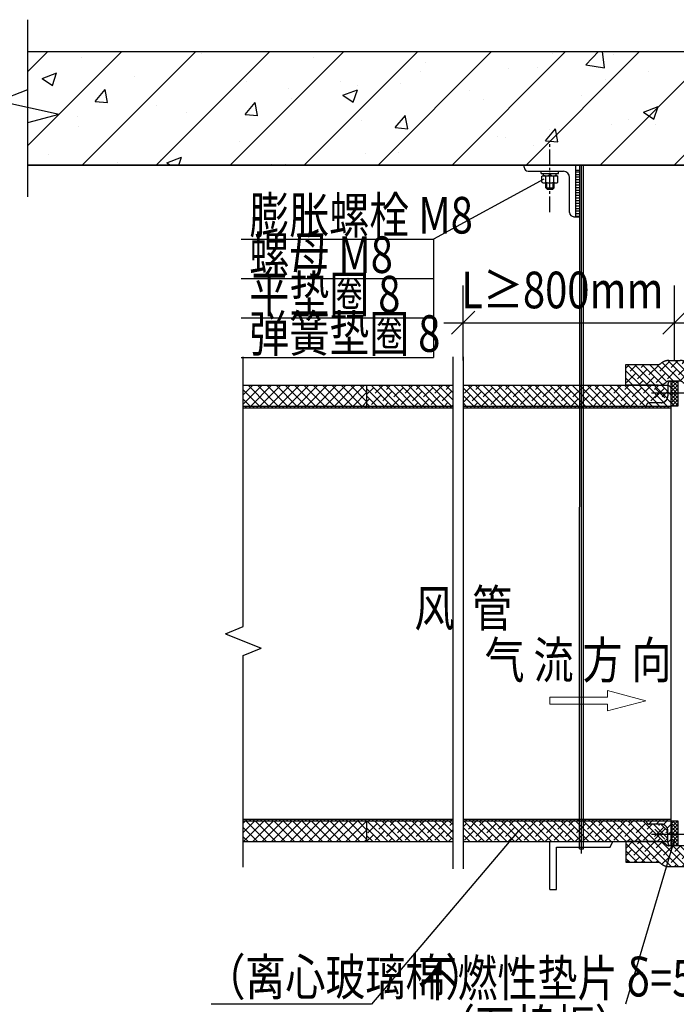
# Model space of a CAD drawing. Units: inches. Extents: x 913718 to 1439083, y -446340 to 80226.
# Drawn here: x 1079411 to 1085059, y -254382 to -245912 of the extents above; entities that cross this region are included whole.
import ezdxf
from ezdxf.enums import TextEntityAlignment as Align

# ---------------------------------------------------------------- set-up
doc = ezdxf.new("R2010")
doc.units = ezdxf.units.IN
doc.header["$LTSCALE"] = 1000
doc.header["$MEASUREMENT"] = 0
for name, pattern in [('ACAD_ISO02W100', [15, 12, -3]), ('CENTER2', [1.125, 0.75, -0.125, 0.125, -0.125]), ('PHANTOM2', [1.25, 0.625, -0.125, 0.125, -0.125, 0.125, -0.125])]:
    doc.linetypes.add(name, pattern=pattern)
doc.layers.get('Defpoints').update_dxf_attribs({"color": 3})
for name, color, linetype in [('cen', 1, 'CENTER2'), ('DIM_LEAD', 3, 'Continuous'), ('DOU', 2, 'PHANTOM2'), ('hat', 3, 'Continuous'), ('PUB_TEXT', 7, 'Continuous'), ('TC', 4, 'Continuous'), ('土建', 7, 'Continuous'), ('文字标注', 7, 'Continuous'), ('暖通文字1', 7, 'Continuous')]:
    doc.layers.add(name, color=color, linetype=linetype)
doc.layers.add('DIM', color=8, linetype='Continuous', lineweight=9)
doc.styles.get("Standard").update_dxf_attribs({"font": 'GBENOR', "bigfont": 'GBCBIG'})
doc.dimstyles.new('ISO-25', dxfattribs={"dimtxt": 2.5, "dimasz": 2.5, "dimexe": 1.25, "dimexo": 0.625, "dimtad": 1, "dimtxsty": 'Standard', "dimcen": 2.5, "dimadec": 0, "dimazin": 0, "dimtfac": 1, "dimtmove": 0, "dimatfit": 3, "dimfxl": 0, "dimarcsym": 0})
pattern_1 = [(45, (1013141.055, -152463.62), (-16.0222138, 16.0222138), []), (135, (1013141.055, -152463.62), (-16.0222138, -16.0222138), [])]
pattern_2 = [(135, (1013141.055, -152463.62), (-40.055534, -40.055534), []), (225, (1013141.055, -152463.62), (40.055534, -40.055534), [])]
pattern_3 = [(135, (1013141.055, -152463.62), (-32.044428, -32.044428), []), (225, (1013141.055, -152463.62), (-32.044428, -96.133283), [113.29416, -67.976496])]
pattern_4 = [(45, (1013141.055, -152463.62), (-16.0222138, 16.0222138), [])]

# ---------------------------------------------------------------- blocks, each defined once
blk = doc.blocks.new('A$C52DD0ABE')
at = {"color": 7}
for p, q in [((-665, 0), (-49, 0)), ((-665, -24), (-665, 0)), ((-49, -616), (-49, 0)), ((-616, -74), (-197, -74)), ((-462, -74), (-253, -74)), ((-462, -100), (-462, -74)), ((-462, -100), (-253, -100)), ((-434, -100), (-281, -100)), ((-434, -126), (-434, -100)), ((-372, -100), (-357, -126)), ((-357, -100), (-342, -126)), ((-281, -126), (-281, -100)), ((-253, -100), (-253, -74)), ((-49, -61), (0, -61)), ((-452, -133), (-439, -126)), ((-452, -204), (-452, -133)), ((-452, -204), (-439, -212)), ((-439, -126), (-275, -126)), ((-434, -126), (-281, -126)), ((-407, -270), (-407, -205)), ((-405, -204), (-405, -133)), ((-394, -283), (-394, -207)), ((-320, -283), (-320, -207)), ((-310, -204), (-310, -133)), ((-308, -270), (-308, -205)), ((-275, -126), (-262, -133)), ((-275, -212), (-262, -204)), ((-262, -204), (-262, -133)), ((-123, -566), (-123, -148)), ((-407, -270), (-308, -270)), ((-407, -270), (-390, -287)), ((-390, -287), (-324, -287)), ((-324, -287), (-308, -270)), ((-74, -616), (-49, -616))]:
    blk.add_line(p, q, dxfattribs=at)
for centre, radius, start, end in [((-616, -24), 49.3, 180, 270), ((-197, -148), 73.9, 0, 90), ((-428, -168), 42, 55.6158, 124.3842), ((-428, -170), 42, 235.6158, 304.3842), ((-357, -283), 157, 72.412, 107.588), ((-357, -55), 157, 252.412, 287.588), ((-286, -168), 42, 55.6158, 124.3842), ((-286, -170), 42, 235.6158, 304.3842), ((-74, -566), 49.3, 180, 270)]:
    blk.add_arc(centre, radius, start, end, dxfattribs=at)
at = {"layer": 'cen', "color": 7, "ltscale": 0.25}
blk.add_line((-357, -562), (-357, 253), dxfattribs=at)
at = {"layer": 'Defpoints', "color": 7}
for p, q in [((-49, -61), (0, -61)), ((-49, -616), (-49, -61)), ((0, -616), (0, -61)), ((-49, -616), (0, -616))]:
    blk.add_line(p, q, dxfattribs=at)
at = {"layer": 'hat', "color": 7}
for p, q in [((-49, -79), (0, -79)), ((-49, -110), (0, -110)), ((-49, -141), (0, -141)), ((-49, -173), (0, -173)), ((-49, -204), (0, -204)), ((-49, -235), (0, -235)), ((-49, -266), (0, -266)), ((-49, -298), (0, -298)), ((-49, -329), (0, -329)), ((-49, -360), (0, -360)), ((-49, -392), (0, -392)), ((-49, -423), (0, -423)), ((-49, -454), (0, -454)), ((-49, -485), (0, -485)), ((-49, -517), (0, -517)), ((-49, -548), (0, -548)), ((-49, -579), (0, -579)), ((-49, -611), (0, -611))]:
    blk.add_line(p, q, dxfattribs=at)

msp = doc.modelspace()

# ---------------------------------------------------------------- hatches: boundary and pattern name
at = {"layer": 'hat', "linetype": 'ACAD_ISO02W100'}
h = msp.add_hatch(dxfattribs=at)
h.set_pattern_fill('ANSI38', scale=14.27328, angle=90, style=0)
h.set_pattern_definition([(135, (1011904.41, -152562.653), (-32.044428, -32.044428), []), (225, (1011904.41, -152562.653), (-32.044428, -96.133283), [113.29416, -67.976496])])
h.paths.add_polyline_path([(1084901.393, -248878.768), (1084624.696, -248878.768), (1084624.696, -249057.184), (1084901.393, -249057.184)])
h.paths.add_polyline_path([(1084995.802, -248843.084, 0.18267581), (1084924.995, -248869.847, -0.18267581), (1084901.393, -248878.768), (1084901.393, -249057.184, 0.18267581), (1084972.199, -249030.421, -0.18267581), (1084995.802, -249021.5)])
h.paths.add_polyline_path([(1085481.093, -248878.768), (1085185.197, -248878.768, -0.18267581), (1085161.595, -248869.847, 0.18267581), (1085090.788, -248843.084), (1084995.802, -248843.084), (1084995.802, -249021.5), (1085090.788, -249021.5, -0.18267581), (1085114.39, -249030.421, 0.18267581), (1085185.197, -249057.184), (1085481.093, -249057.184)])
h = msp.add_hatch(dxfattribs=at)
h.set_pattern_fill('ANSI31', scale=14.27328, angle=90, style=0)
h.set_pattern_definition([(315, (1158786.79, -349575.9), (32.044428, 32.044428), [])])
h.paths.add_polyline_path([(1084927.681, -249207.053), (1084827.768, -249207.053, 0.42972158), (1084800.687, -249235.6), (1085014.748, -249235.6), (1085014.748, -249121.413), (1084986.202, -249121.413), (1084986.202, -249148.533, -0.41421356)])
h.paths.add_polyline_path([(1084986.202, -249121.413), (1085014.748, -249121.413), (1085014.748, -249021.538, 0.42972158), (1084986.202, -249048.62)])
h = msp.add_hatch(dxfattribs=at)
h.set_pattern_fill('ANSI37', scale=7.13664, style=0)
h.set_pattern_definition(pattern_1)
h.paths.add_polyline_path([(1085071.841, -249021.5), (1085014.748, -249021.5), (1085014.748, -249235.6), (1085071.841, -249235.6)])
h = msp.add_hatch(dxfattribs=at)
h.set_pattern_fill('ANSI37', scale=17.8416, angle=90, style=0)
h.set_pattern_definition(pattern_2)
h.paths.add_polyline_path([(1082398.248, -249057.184), (1081334.39, -249057.184), (1081334.39, -249235.6), (1082398.248, -249235.6)])
h = msp.add_hatch(dxfattribs=at)
h.set_pattern_fill('ANSI38', scale=14.27328, angle=90, style=0)
h.set_pattern_definition(pattern_3)
h.paths.add_polyline_path([(1082398.248, -249057.184), (1082398.248, -249235.6), (1083138.167, -249235.6), (1083138.167, -249057.184)])
h = msp.add_hatch(dxfattribs=at)
h.set_pattern_fill('ANSI38', scale=14.27328, angle=90, style=0)
h.set_pattern_definition(pattern_3)
h.paths.add_polyline_path([(1084800.649, -249235.6), (1084800.649, -249207.053), (1084927.681, -249207.053, 0.41421356), (1084986.202, -249148.533), (1084986.202, -249057.184), (1083227.285, -249057.184), (1083227.285, -249235.6)])
h = msp.add_hatch(dxfattribs=at)
h.set_pattern_fill('ANSI31', scale=7.13664, style=0)
h.set_pattern_definition(pattern_4)
h.paths.add_polyline_path([(1082398.248, -249249.873), (1082398.248, -249235.6), (1081334.39, -249235.6), (1081334.39, -249249.873)])
h = msp.add_hatch(dxfattribs=at)
h.set_pattern_fill('ANSI31', scale=7.13664, style=0)
h.set_pattern_definition(pattern_4)
h.paths.add_polyline_path([(1083138.167, -249249.873), (1083138.167, -249235.6), (1082398.248, -249235.6), (1082398.248, -249249.873)])
h = msp.add_hatch(dxfattribs=at)
h.set_pattern_fill('ANSI31', scale=7.13664, style=0)
h.set_pattern_definition([(225, (1158786.788, -349575.898), (16.0222138, -16.0222138), [])])
h.paths.add_polyline_path([(1083227.285, -249249.873), (1085014.748, -249249.873), (1085014.748, -249235.6), (1084800.649, -249235.6), (1083227.285, -249235.6)])
h = msp.add_hatch(dxfattribs=at)
h.set_pattern_fill('ANSI31', scale=7.13664, style=0)
h.set_pattern_definition(pattern_4)
h.paths.add_polyline_path([(1081334.39, -252789.646), (1081334.39, -252803.92), (1082398.248, -252803.92), (1082398.248, -252789.646)])
h = msp.add_hatch(dxfattribs=at)
h.set_pattern_fill('ANSI37', scale=17.8416, angle=90, style=0)
h.set_pattern_definition(pattern_2)
h.paths.add_polyline_path([(1081334.39, -252803.92), (1081334.39, -252982.336), (1082398.248, -252982.336), (1082398.248, -252803.92)])
h = msp.add_hatch(dxfattribs=at)
h.set_pattern_fill('ANSI31', scale=7.13664, style=0)
h.set_pattern_definition(pattern_4)
h.paths.add_polyline_path([(1082398.248, -252789.646), (1082398.248, -252803.92), (1083138.167, -252803.92), (1083138.167, -252789.646)])
h = msp.add_hatch(dxfattribs=at)
h.set_pattern_fill('ANSI38', scale=14.27328, angle=90, style=0)
h.set_pattern_definition(pattern_3)
h.paths.add_polyline_path([(1082398.248, -252803.92), (1082398.248, -252982.336), (1083138.167, -252982.336), (1083138.167, -252803.92)])
h = msp.add_hatch(dxfattribs=at)
h.set_pattern_fill('ANSI31', scale=7.13664, style=0)
h.set_pattern_definition(pattern_4)
h.paths.add_polyline_path([(1083227.285, -252789.646), (1085014.748, -252789.646), (1085014.748, -252803.92), (1084800.649, -252803.92), (1083227.285, -252803.92)])
h = msp.add_hatch(dxfattribs=at)
h.set_pattern_fill('ANSI38', scale=14.27328, angle=90, style=0)
h.set_pattern_definition(pattern_3)
h.paths.add_polyline_path([(1084986.202, -252982.336), (1084986.202, -252890.987, 0.41421356), (1084927.681, -252832.466), (1084827.768, -252832.466, -0.41421356), (1084800.649, -252805.347), (1084800.649, -252803.92), (1083227.285, -252803.92), (1083227.285, -252982.336)])
h = msp.add_hatch(dxfattribs=at)
h.set_pattern_fill('ANSI31', scale=14.27328, angle=90, style=0)
h.set_pattern_definition([(45, (1158786.79, -152463.62), (32.044428, -32.044428), [])])
h.paths.add_polyline_path([(1084927.681, -252832.466), (1084827.768, -252832.466, -0.42972158), (1084800.687, -252803.92), (1085014.748, -252803.92), (1085014.748, -252918.106), (1084986.202, -252918.106), (1084986.202, -252890.987, 0.41421356)])
h.paths.add_polyline_path([(1084986.202, -252918.106), (1085014.748, -252918.106), (1085014.748, -253017.981, -0.42972158), (1084986.202, -252990.9)])
h = msp.add_hatch(dxfattribs=at)
h.set_pattern_fill('ANSI37', scale=7.13664, style=0)
h.set_pattern_definition(pattern_1)
h.paths.add_polyline_path([(1085071.841, -252803.92), (1085014.748, -252803.92), (1085014.748, -253018.019), (1085071.841, -253018.019)])
h = msp.add_hatch(dxfattribs=at)
h.set_pattern_fill('ANSI38', scale=14.27328, angle=90, style=0)
h.set_pattern_definition([(135, (1011904.41, -152463.62), (-32.044428, -32.044428), []), (225, (1011904.41, -152463.62), (-32.044428, -96.133283), [113.29416, -67.976496])])
h.paths.add_polyline_path([(1084901.393, -252982.336), (1084624.696, -252982.336), (1084624.696, -253160.752), (1084901.393, -253160.752, -0.18267581), (1084924.995, -253169.672, 0.18267581), (1084995.802, -253196.435), (1085822.149, -253196.435), (1085822.149, -253018.019), (1084995.802, -253018.019, -0.18267581), (1084972.199, -253009.098, 0.18267581)])
h.paths.add_polyline_path([(1086912.841, -253196.435, 0.18267581), (1086983.648, -253169.672, -0.18267581), (1087007.25, -253160.752), (1087303.146, -253160.752), (1087303.146, -252982.336), (1087007.25, -252982.336, 0.18267581), (1086936.444, -253009.098, -0.09034199), (1086925.49, -253015.702, -0.10446981), (1086914.522, -253018.019), (1086105.694, -253018.019), (1086105.694, -253196.435)])
at = {"layer": '土建'}
h = msp.add_hatch(dxfattribs=at)
h.set_pattern_fill('钢筋混凝土', scale=180, style=0)
h.set_pattern_definition([(45, (882701, 286172.24), (-318.19805, 318.19805), []), (50, (882701, 286172.2), (1291.0683, -112.9538), [135, -1485]), (355, (882701, 286172.2), (-249.7524, 1353.9458), [108, -1188]), (100.4514, (882808.6, 286162.8), (1041.317, 1240.9912), [114.7323, -1262.0558]), (46.1842, (882701, 286532.2), (1921.034, -297.9342), [202.5, -2227.5]), (96.6356, (882861, 286507.4), (1682.393, 1753.412), [172.0985, -1893.0834]), (351.1842, (882701, 286532.2), (1682.3915, 1753.4135), [162, -1782]), (21, (882881, 286442.2), (1074.4327, -724.714), [135, -1485]), (326, (882881, 286442.2), (437.9676, 1305.27), [108, -1188]), (71.4514, (882970.5, 286381.8), (1512.4007, 580.555), [114.7323, -1262.0558]), (37.5, (882701, 286172.24), (21.88774, 599.20894), [0, -1173.6, 0, -1206, 0, -1192.5]), (7.5, (882701, 286172.24), (473.5252, 709.9411), [0, -687.6, 0, -1146.6, 0, -454.5]), (327.5, (882299.6, 286172.24), (960.8804, -40.59877), [0, -450, 0, -1404, 0, -1863]), (317.5, (882119.6, 286172.2), (1049.7351, 180.189), [0, -585, 0, -932.4, 0, -1323])])
h.paths.add_polyline_path([(1092744.035, -247162.909), (1092744.035, -246186.399), (1079480.963, -246186.399), (1079480.963, -247162.909)])

# ---------------------------------------------------------------- linework, layer by layer
at = {"color": 7}
for p, q in [((1079480.963, -246186.399), (1079480.963, -245911.71)), ((1079480.963, -246513.504), (1079480.963, -246186.399)), ((1079229.578, -246610.77), (1079480.963, -246513.504)), ((1079229.578, -246610.77), (1079751.41, -246723.967)), ((1079480.963, -246796.351), (1079751.41, -246723.967)), ((1079480.963, -247162.909), (1079480.963, -246796.351)), ((1079480.963, -247434.831), (1079480.963, -247162.909))]:
    msp.add_line(p, q, dxfattribs=at)
at = {"color": 7, "linetype": 'ACAD_ISO02W100'}
for p, q in [((1081334.39, -251131.979), (1081334.39, -248810.843)), ((1081334.39, -249057.184), (1083138.167, -249057.184)), ((1082398.248, -249249.873), (1082398.248, -249057.184)), ((1083227.285, -249057.184), (1084986.202, -249057.184)), ((1084874.776, -249164.233), (1084960.416, -249078.594)), ((1084874.776, -249078.594), (1084960.416, -249164.233)), ((1081334.39, -249235.6), (1083138.167, -249235.6)), ((1081334.39, -249249.873), (1083138.167, -249249.873)), ((1083227.285, -249235.6), (1084800.649, -249235.6)), ((1083227.285, -249249.873), (1085014.748, -249249.873)), ((1085014.748, -252803.92), (1085014.748, -249235.6)), ((1085014.748, -252803.92), (1085014.748, -249235.6)), ((1081181.906, -251194.373), (1081334.39, -251131.979)), ((1081181.906, -251194.373), (1081486.875, -251319.161)), ((1081334.39, -251381.555), (1081486.875, -251319.161)), ((1081334.39, -253202.163), (1081334.39, -251381.555)), ((1081334.39, -252789.646), (1083138.167, -252789.646)), ((1081334.39, -252803.92), (1083138.167, -252803.92)), ((1082398.248, -252982.336), (1082398.248, -252803.92)), ((1083227.285, -252789.646), (1085014.748, -252789.646)), ((1083227.285, -252803.92), (1084800.649, -252803.92)), ((1084874.776, -252960.926), (1084960.416, -252875.286)), ((1084874.776, -252875.286), (1084960.416, -252960.926)), ((1081334.39, -252982.336), (1083138.167, -252982.336)), ((1083227.285, -252982.336), (1084986.202, -252982.336))]:
    msp.add_line(p, q, dxfattribs=at)
at = {"color": 7}
msp.add_lwpolyline([(1079480.963, -246186.399), (1092744.035, -246186.399), (1092744.035, -247162.909), (1079480.963, -247162.909)], close=True, dxfattribs=at)
at = {"color": 7, "linetype": 'ACAD_ISO02W100'}
for points in [[(1084995.802, -249021.5, 0.18267581), (1084972.199, -249030.421, -0.18267581), (1084901.393, -249057.184), (1084624.696, -249057.184), (1084624.696, -248878.768), (1084901.393, -248878.768, 0.18267581), (1084924.995, -248869.847, -0.18267581), (1084995.802, -248843.084), (1085090.788, -248843.084, -0.18267581), (1085161.595, -248869.847, 0.18267581), (1085185.197, -248878.768), (1085481.093, -248878.768), (1085481.093, -249057.184), (1085185.197, -249057.184, -0.18267581), (1085114.39, -249030.421, 0.18267581), (1085090.788, -249021.5)], [(1084927.681, -249207.053), (1084827.768, -249207.053, 0.41421356), (1084800.649, -249234.172), (1084800.649, -249235.6), (1085014.748, -249235.6), (1085014.748, -249021.5), (1085013.321, -249021.5, 0.41421356), (1084986.202, -249048.62), (1084986.202, -249148.533, -0.41421356)], [(1084927.681, -252832.466), (1084827.768, -252832.466, -0.41421356), (1084800.649, -252805.347), (1084800.649, -252803.92), (1085014.748, -252803.92), (1085014.748, -253018.019), (1085013.321, -253018.019, -0.41421356), (1084986.202, -252990.9), (1084986.202, -252890.987, 0.41421356)], [(1084995.802, -253018.019, -0.18267581), (1084972.199, -253009.098, 0.18267581), (1084901.393, -252982.336), (1084624.696, -252982.336), (1084624.696, -253160.752), (1084901.393, -253160.752, -0.18267581), (1084924.995, -253169.672, 0.18267581), (1084995.802, -253196.435), (1086912.841, -253196.435, 0.18267581), (1086983.648, -253169.672, -0.18267581), (1087007.25, -253160.752), (1087303.146, -253160.752), (1087303.146, -252982.336), (1087007.25, -252982.336, 0.18267581), (1086936.444, -253009.098, -0.18267581), (1086912.841, -253018.019)]]:
    msp.add_lwpolyline(points, format="xyb", close=True, dxfattribs=at)
for points in [[(1085071.841, -249235.6), (1085014.748, -249235.6), (1085014.748, -249021.5), (1085071.841, -249021.5)], [(1085071.841, -253018.019), (1085014.748, -253018.019), (1085014.748, -252803.92), (1085071.841, -252803.92)]]:
    msp.add_lwpolyline(points, close=True, dxfattribs=at)
at = {"layer": 'cen', "color": 7, "linetype": 'ACAD_ISO02W100', "ltscale": 0.25}
for p, q in [((1084845.61, -249121.413), (1085223.606, -249121.413)), ((1084845.61, -252918.106), (1085223.606, -252918.106))]:
    msp.add_line(p, q, dxfattribs=at)
at = {"layer": 'DIM', "color": 7, "linetype": 'ACAD_ISO02W100'}
for p, q in [((1083969.95, -251799.845), (1083969.95, -251740.861)), ((1083969.95, -251740.861), (1084466.614, -251740.861)), ((1084466.614, -251681.878), (1084796.353, -251770.353)), ((1084466.614, -251740.861), (1084466.614, -251681.878)), ((1083969.95, -251799.845), (1084466.614, -251799.845)), ((1084466.614, -251858.828), (1084796.353, -251770.353)), ((1084466.614, -251858.828), (1084466.614, -251799.845))]:
    msp.add_line(p, q, dxfattribs=at)
at = {"layer": 'DIM_LEAD', "color": 7}
for p, q in [((1083920.51, -247283.943), (1082969.248, -247799.358)), ((1081316.884, -247799.358), (1082969.248, -247799.358)), ((1082969.248, -247799.358), (1082969.248, -248817.297)), ((1081316.884, -248138.671), (1082969.248, -248138.671)), ((1081316.884, -248477.984), (1082969.248, -248477.984)), ((1081316.884, -248817.297), (1082969.248, -248817.297))]:
    msp.add_line(p, q, dxfattribs=at)
at = {"layer": 'DIM_LEAD', "color": 7, "linetype": 'ACAD_ISO02W100'}
msp.add_line((1082438.429, -254382.224), (1081057.433, -254382.224), dxfattribs=at)
at = {"layer": 'DOU', "color": 7, "linetype": 'ACAD_ISO02W100'}
for p, q in [((1083138.167, -253215.975), (1083138.167, -248810.843)), ((1083227.285, -253215.975), (1083227.285, -248810.843))]:
    msp.add_line(p, q, dxfattribs=at)
at = {"layer": 'PUB_TEXT', "color": 7, "linetype": 'ACAD_ISO02W100'}
for p, q in [((1083225.648, -248843.084), (1083225.648, -248198.831)), ((1085043.295, -248843.084), (1085043.295, -248198.831)), ((1083126.625, -248617.849), (1083324.671, -248419.803)), ((1084944.272, -248617.849), (1085142.318, -248419.803)), ((1083060.649, -248518.826), (1085195.792, -248518.826))]:
    msp.add_line(p, q, dxfattribs=at)
at = {"layer": 'TC', "color": 7}
for points in [[(1079480.963, -246186.399), (1092740.498, -246186.399)], [(1079480.963, -247162.909), (1092740.498, -247162.909)]]:
    msp.add_lwpolyline(points, dxfattribs=at)
at = {"layer": '文字标注'}
for p, q in [((1084224.965, -253044.4), (1084228.964, -247162.885)), ((1084242.461, -252982.336), (1084242.461, -247162.896)), ((1084242.461, -253083.72), (1084242.461, -247162.896)), ((1084259.957, -253044.4), (1084259.957, -247162.909)), ((1083972.195, -252982.336), (1084512.728, -252982.336)), ((1083972.195, -253393.864), (1083972.195, -252982.336)), ((1084490.023, -253029.919), (1084512.728, -252982.336)), ((1084027.111, -253393.864), (1084027.111, -253029.919)), ((1084027.111, -253029.919), (1084490.023, -253029.919)), ((1084224.965, -253044.4), (1084259.957, -253044.4)), ((1083972.195, -253393.864), (1084027.111, -253393.864))]:
    msp.add_line(p, q, dxfattribs=at)

# ---------------------------------------------------------------- block references
at = {"color": 6, "xscale": 0.7200000000000001, "yscale": 0.7200000000000001, "zscale": 0.7200000000000001}
msp.add_blockref('A$C52DD0ABE', (1084228.964, -247162.885), dxfattribs=at)

# ---------------------------------------------------------------- texts
at = {"layer": '暖通文字1', "width": 0.8}
for s, p in [('膨胀螺栓 M8', (1081386.565, -247751.355)), ('螺母 M8', (1081386.565, -248090.668)), ('平垫圈 8', (1081386.565, -248429.981)), ('弹簧垫圈 8', (1081386.565, -248769.294))]:
    msp.add_text(s, height=315.0009, dxfattribs=at).set_placement(p)
at = {"layer": '暖通文字1', "color": 7, "linetype": 'ACAD_ISO02W100', "width": 0.8}
msp.add_text('L≥800mm', height=315.0009, dxfattribs=at).set_placement((1084079.099, -248277.675), align=Align.MIDDLE)
for s, p in [('风  管', (1082805.474, -251132.707)), ('气 流 方 向', (1083410.44, -251578.805)), ('（离心玻璃棉）', (1081009.387, -254305.601)), ('不燃性垫片 δ=5mm', (1082833.121, -254314.722)), ('（石棉板）', (1082982.818, -254741.966))]:
    msp.add_text(s, height=315.0009, dxfattribs=at).set_placement(p)

# ---------------------------------------------------------------- leaders
at = {"layer": 'DIM_LEAD', "color": 7, "linetype": 'ACAD_ISO02W100'}
for points in [[(1083702.884, -252890.857), (1082438.429, -254382.224)], [(1085043.295, -252960.401), (1084620.53, -254382.224)]]:
    msp.add_leader(points, dimstyle='ISO-25', override={"dimscale": 8, "dimtad": 0, "dimldrblk": 'DotSmall'}, dxfattribs=at)

doc.saveas('drawing.dxf')
